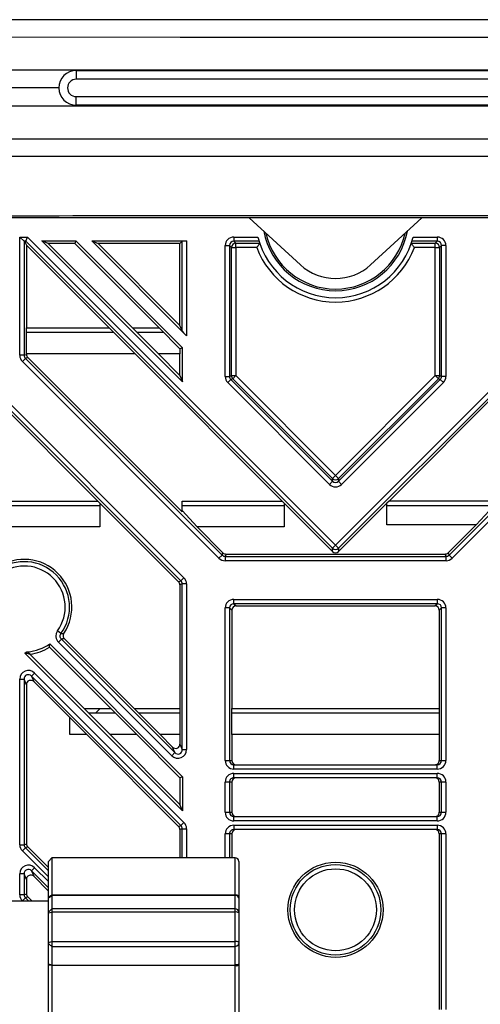
# Model space of a CAD drawing. Extents: x 0 to 3360, y 0 to 2342.
# Drawn here: x 1659 to 1712, y 638 to 752 of the extents above; entities that cross this region are included whole.
import ezdxf

# ---------------------------------------------------------------- set-up
doc = ezdxf.new("R2010")
doc.units = 0
doc.header["$LTSCALE"] = 5
doc.header["$MEASUREMENT"] = 0
doc.linetypes.add('SLD-Solid', pattern=[0])
doc.layers.get('0').update_dxf_attribs({"linetype": 'CONTINUOUS'})

msp = doc.modelspace()

# ---------------------------------------------------------------- linework, layer by layer
at = {"color": 7, "linetype": 'SLD-Solid', "lineweight": 25}
for p, q in [((1716.371, 751.742), (1628.623, 751.743)), ((1631.804, 745.959), (1787.726, 745.959)), ((1665.623, 745.859), (1665.623, 744.859)), ((1665.623, 745.859), (1775.623, 745.859)), ((1775.623, 744.859), (1665.623, 744.859)), ((1663.623, 743.859), (1628.623, 743.859)), ((1665.623, 741.859), (1665.623, 742.859)), ((1665.623, 742.859), (1775.623, 742.859)), ((1759.442, 741.759), (1631.804, 741.759)), ((1775.623, 741.859), (1665.623, 741.859)), ((1642.876, 735.975), (1778.623, 735.975)), ((1691.57, 723.41), (1685.623, 728.859)), ((1705.623, 728.859), (1699.677, 723.41)), ((1659.109, 726.623), (1660.003, 726.623)), ((1659.109, 712.948), (1659.109, 726.623)), ((1659.607, 726.125), (1659.109, 726.623)), ((1659.797, 726.125), (1659.607, 726.125)), ((1659.607, 726.125), (1659.607, 712.948)), ((1659.607, 726.125), (1659.741, 725.991)), ((1659.741, 725.991), (1659.797, 726.125)), ((1659.797, 726.125), (1660.003, 726.623)), ((1695.271, 690.651), (1659.797, 726.125)), ((1660.003, 726.623), (1695.623, 691.004)), ((1661.652, 726.165), (1677.929, 709.888)), ((1661.652, 726.165), (1665.594, 726.165)), ((1662.391, 725.859), (1661.652, 726.165)), ((1665.594, 726.165), (1665.467, 725.859)), ((1677.929, 713.83), (1665.594, 726.165)), ((1678.387, 715.21), (1667.433, 726.165)), ((1667.433, 726.165), (1678.387, 726.165)), ((1667.433, 726.165), (1668.172, 725.859)), ((1677.623, 725.859), (1677.889, 726.125)), ((1677.889, 715.765), (1677.889, 726.125)), ((1678.387, 726.165), (1678.387, 715.21)), ((1683.855, 726.623), (1686.647, 726.623)), ((1683.855, 726.623), (1683.855, 726.125)), ((1686.786, 726.125), (1683.855, 726.125)), ((1683.855, 726.125), (1684.081, 725.899)), ((1695.623, 691.004), (1730.785, 726.165)), ((1731.449, 726.125), (1695.975, 690.651)), ((1707.391, 726.125), (1704.46, 726.125)), ((1704.599, 726.623), (1707.391, 726.623)), ((1707.165, 725.899), (1707.391, 726.125)), ((1707.391, 726.623), (1707.391, 726.125)), ((1659.741, 725.991), (1659.873, 725.673)), ((1659.873, 725.673), (1659.873, 716.109)), ((1669.437, 716.109), (1659.873, 725.673)), ((1672.141, 716.109), (1662.391, 725.859)), ((1665.467, 725.859), (1662.391, 725.859)), ((1665.467, 725.859), (1675.217, 716.109)), ((1668.172, 725.859), (1677.623, 716.408)), ((1677.623, 725.859), (1668.172, 725.859)), ((1677.623, 716.408), (1677.623, 725.859)), ((1682.859, 710.504), (1682.859, 725.627)), ((1682.859, 725.627), (1683.357, 725.627)), ((1683.357, 725.627), (1683.357, 710.504)), ((1683.583, 725.401), (1683.357, 725.627)), ((1683.583, 710.598), (1683.583, 725.401)), ((1683.583, 725.401), (1684.081, 725.401)), ((1684.081, 725.899), (1686.857, 725.899)), ((1684.081, 725.401), (1684.081, 725.899)), ((1686.507, 725.401), (1684.081, 725.401)), ((1684.081, 725.401), (1684.081, 710.598)), ((1686.857, 725.899), (1686.858, 725.903)), ((1704.388, 725.903), (1704.389, 725.899)), ((1704.389, 725.899), (1707.165, 725.899)), ((1707.165, 725.401), (1704.739, 725.401)), ((1707.165, 725.401), (1707.165, 725.899)), ((1707.165, 710.598), (1707.165, 725.401)), ((1707.165, 725.401), (1707.663, 725.401)), ((1707.889, 725.627), (1707.663, 725.401)), ((1707.663, 725.401), (1707.663, 710.598)), ((1708.387, 725.627), (1707.889, 725.627)), ((1707.889, 710.504), (1707.889, 725.627)), ((1708.387, 725.627), (1708.387, 710.504)), ((1677.743, 686.873), (1640.457, 724.159)), ((1640.809, 724.511), (1678.096, 687.225)), ((1659.873, 713.109), (1659.873, 716.109)), ((1659.873, 716.109), (1669.437, 716.109)), ((1672.437, 713.109), (1669.437, 716.109)), ((1675.141, 713.109), (1672.141, 716.109)), ((1672.141, 716.109), (1675.217, 716.109)), ((1675.217, 716.109), (1677.623, 713.703)), ((1677.889, 715.765), (1677.623, 716.408)), ((1659.873, 715.609), (1669.937, 715.609)), ((1672.641, 715.609), (1675.717, 715.609)), ((1677.929, 713.83), (1677.623, 713.703)), ((1677.623, 713.703), (1677.623, 713.109)), ((1677.929, 709.888), (1677.929, 713.83)), ((1651.13, 713.109), (1668.13, 696.109)), ((1659.607, 712.948), (1659.109, 712.948)), ((1659.753, 712.595), (1659.4, 712.243)), ((1659.607, 712.948), (1659.873, 713.058)), ((1660.019, 712.706), (1659.753, 712.595)), ((1659.753, 712.595), (1682.494, 689.854)), ((1659.873, 713.109), (1659.873, 713.058)), ((1672.437, 713.109), (1659.873, 713.109)), ((1660.019, 712.706), (1677.866, 694.859)), ((1689.437, 696.109), (1672.437, 713.109)), ((1677.623, 710.627), (1675.141, 713.109)), ((1677.623, 713.109), (1675.141, 713.109)), ((1677.623, 710.627), (1677.623, 713.109)), ((1719.058, 713.357), (1701.809, 696.109)), ((1708.752, 689.854), (1731.493, 712.595)), ((1682.141, 689.502), (1659.4, 712.243)), ((1731.846, 712.243), (1709.105, 689.502)), ((1677.623, 710.627), (1677.929, 709.888)), ((1682.859, 710.504), (1683.357, 710.504)), ((1683.357, 710.504), (1683.583, 710.598)), ((1683.729, 710.245), (1683.503, 710.152)), ((1683.583, 710.598), (1684.081, 710.598)), ((1683.729, 710.245), (1684.081, 710.598)), ((1695.271, 698.704), (1683.729, 710.245)), ((1684.081, 710.598), (1695.623, 699.056)), ((1695.623, 699.056), (1707.165, 710.598)), ((1707.517, 710.245), (1695.975, 698.704)), ((1707.517, 710.245), (1707.165, 710.598)), ((1707.165, 710.598), (1707.663, 710.598)), ((1707.743, 710.152), (1707.517, 710.245)), ((1707.663, 710.598), (1707.889, 710.504)), ((1708.387, 710.504), (1707.889, 710.504)), ((1683.15, 709.799), (1683.503, 710.152)), ((1694.919, 698.031), (1683.15, 709.799)), ((1683.503, 710.152), (1695.271, 698.384)), ((1695.975, 698.384), (1707.743, 710.152)), ((1708.096, 709.799), (1696.327, 698.031)), ((1708.096, 709.799), (1707.743, 710.152)), ((1695.271, 698.704), (1695.623, 699.056)), ((1695.975, 698.704), (1695.623, 699.056)), ((1694.919, 698.031), (1695.271, 698.384)), ((1695.271, 698.384), (1695.271, 698.704)), ((1695.975, 698.704), (1695.975, 698.384)), ((1696.327, 698.031), (1695.975, 698.384)), ((1648.581, 696.109), (1668.13, 696.109)), ((1649.01, 695.609), (1668.38, 695.609)), ((1668.13, 696.109), (1668.38, 695.859)), ((1668.38, 695.859), (1677.477, 686.762)), ((1668.38, 695.859), (1668.38, 693.109)), ((1677.866, 696.109), (1689.437, 696.109)), ((1677.866, 694.859), (1677.866, 696.109)), ((1677.866, 695.609), (1689.687, 695.609)), ((1689.437, 696.109), (1689.687, 695.859)), ((1695.271, 690.275), (1689.687, 695.859)), ((1689.687, 695.859), (1689.687, 693.109)), ((1701.559, 695.859), (1695.975, 690.275)), ((1701.809, 696.109), (1701.559, 695.859)), ((1701.559, 693.357), (1701.559, 695.859)), ((1701.559, 695.609), (1713.38, 695.609)), ((1713.38, 696.109), (1701.809, 696.109)), ((1679.616, 693.109), (1677.866, 694.994)), ((1713.38, 694.975), (1711.879, 693.357)), ((1668.38, 693.109), (1651.331, 693.109)), ((1679.616, 693.109), (1682.604, 690.121)), ((1689.687, 693.109), (1679.616, 693.109)), ((1711.879, 693.357), (1701.559, 693.357)), ((1711.879, 693.357), (1708.642, 690.121)), ((1695.271, 690.651), (1695.623, 691.004)), ((1695.975, 690.651), (1695.623, 691.004)), ((1682.494, 689.854), (1682.141, 689.502)), ((1682.494, 689.854), (1682.604, 690.121)), ((1682.956, 689.975), (1682.846, 689.709)), ((1682.846, 689.709), (1708.4, 689.709)), ((1682.846, 689.709), (1682.846, 689.21)), ((1682.956, 689.975), (1708.29, 689.975)), ((1695.271, 690.275), (1695.271, 690.651)), ((1695.975, 690.651), (1695.975, 690.275)), ((1708.4, 689.709), (1708.29, 689.975)), ((1708.4, 689.21), (1708.4, 689.709)), ((1708.642, 690.121), (1708.752, 689.854)), ((1709.105, 689.502), (1708.752, 689.854)), ((1708.4, 689.21), (1682.846, 689.21)), ((1677.477, 686.762), (1677.743, 686.873)), ((1677.889, 686.52), (1677.623, 686.41)), ((1677.623, 686.41), (1677.623, 672.109)), ((1678.096, 687.225), (1677.743, 686.873)), ((1677.889, 667.377), (1677.889, 686.52)), ((1678.387, 686.52), (1677.889, 686.52)), ((1678.387, 686.52), (1678.387, 667.377)), ((1683.855, 684.739), (1707.391, 684.739)), ((1683.855, 684.241), (1683.855, 684.739)), ((1707.391, 684.241), (1683.855, 684.241)), ((1683.855, 684.241), (1684.121, 683.975)), ((1707.125, 683.975), (1707.391, 684.241)), ((1707.391, 684.739), (1707.391, 684.241)), ((1682.859, 666.128), (1682.859, 683.743)), ((1683.357, 683.743), (1682.859, 683.743)), ((1683.357, 683.743), (1683.357, 666.128)), ((1683.623, 683.477), (1683.357, 683.743)), ((1683.623, 683.477), (1683.623, 672.109)), ((1684.121, 683.975), (1707.125, 683.975)), ((1707.889, 683.743), (1707.623, 683.477)), ((1707.623, 683.477), (1707.623, 672.109)), ((1708.387, 683.743), (1707.889, 683.743)), ((1707.889, 666.128), (1707.889, 683.743)), ((1708.387, 683.743), (1708.387, 666.128)), ((1663.864, 680.792), (1663.461, 681.084)), ((1662.54, 679.196), (1662.58, 679.589)), ((1662.58, 679.589), (1677.929, 664.24)), ((1663.916, 680.148), (1663.563, 679.796)), ((1676.687, 666.673), (1663.563, 679.796)), ((1663.916, 680.148), (1677.039, 667.025)), ((1672.331, 672.109), (1664.261, 680.179)), ((1659.701, 678.525), (1677.929, 660.297)), ((1660.309, 678.402), (1660.265, 678.394)), ((1666.551, 672.109), (1660.265, 678.394)), ((1669.627, 672.109), (1662.54, 679.196)), ((1660.809, 676.227), (1660.457, 675.875)), ((1660.809, 676.227), (1678.096, 658.941)), ((1659.109, 656.379), (1659.109, 675.522)), ((1659.109, 675.522), (1659.607, 675.522)), ((1659.607, 675.522), (1659.607, 656.379)), ((1659.873, 674.88), (1659.607, 675.522)), ((1677.743, 658.588), (1660.457, 675.875)), ((1660.457, 675.875), (1660.723, 675.232)), ((1664.873, 671.082), (1660.723, 675.232)), ((1659.873, 674.88), (1659.873, 656.489)), ((1669.551, 669.109), (1666.551, 672.109)), ((1666.551, 672.109), (1669.627, 672.109)), ((1666.556, 672.109), (1666.553, 672.106)), ((1667.051, 671.609), (1670.127, 671.609)), ((1668.395, 672.109), (1667.895, 671.609)), ((1672.627, 669.109), (1669.627, 672.109)), ((1675.331, 669.109), (1672.331, 672.109)), ((1672.331, 672.109), (1677.623, 672.109)), ((1672.831, 671.609), (1677.623, 671.609)), ((1677.623, 672.109), (1677.623, 669.109)), ((1683.623, 669.109), (1683.623, 672.109)), ((1683.623, 672.109), (1707.623, 672.109)), ((1683.623, 671.609), (1707.623, 671.609)), ((1707.623, 672.109), (1707.623, 669.109)), ((1666.846, 669.109), (1664.873, 671.082)), ((1664.873, 669.109), (1664.873, 671.082)), ((1666.846, 669.109), (1664.873, 669.109)), ((1677.477, 658.478), (1666.846, 669.109)), ((1677.623, 661.037), (1669.551, 669.109)), ((1672.627, 669.109), (1669.551, 669.109)), ((1677.623, 664.113), (1672.627, 669.109)), ((1676.773, 667.668), (1675.331, 669.109)), ((1677.623, 669.109), (1675.331, 669.109)), ((1677.623, 669.109), (1677.623, 668.02)), ((1683.623, 669.109), (1683.623, 666.128)), ((1707.623, 669.109), (1683.623, 669.109)), ((1707.623, 669.109), (1707.623, 666.128)), ((1677.039, 667.025), (1676.687, 666.673)), ((1677.039, 667.025), (1676.773, 667.668)), ((1677.623, 668.02), (1677.889, 667.377)), ((1677.889, 667.377), (1678.387, 667.377)), ((1682.859, 666.128), (1683.357, 666.128)), ((1683.357, 666.128), (1683.623, 666.128)), ((1707.623, 666.128), (1707.889, 666.128)), ((1707.889, 666.128), (1708.387, 666.128)), ((1683.862, 665.128), (1683.862, 665.628)), ((1683.862, 665.628), (1707.384, 665.628)), ((1707.384, 665.128), (1683.862, 665.128)), ((1707.384, 665.128), (1707.384, 665.628)), ((1677.929, 664.24), (1677.623, 664.113)), ((1677.623, 664.113), (1677.623, 661.037)), ((1677.929, 664.24), (1677.929, 660.297)), ((1682.859, 660.128), (1682.859, 663.628)), ((1683.357, 663.628), (1682.859, 663.628)), ((1683.357, 663.628), (1683.357, 660.128)), ((1683.623, 663.628), (1683.357, 663.628)), ((1683.623, 663.628), (1683.623, 660.128)), ((1683.862, 664.628), (1707.384, 664.628)), ((1683.862, 664.128), (1683.862, 664.628)), ((1707.384, 664.128), (1683.862, 664.128)), ((1707.384, 664.128), (1707.384, 664.628)), ((1707.889, 663.628), (1707.623, 663.628)), ((1707.623, 663.628), (1707.623, 660.128)), ((1708.387, 663.628), (1707.889, 663.628)), ((1707.889, 660.128), (1707.889, 663.628)), ((1708.387, 663.628), (1708.387, 660.128)), ((1677.929, 660.297), (1677.623, 661.037)), ((1682.859, 660.128), (1683.357, 660.128)), ((1683.357, 660.128), (1683.623, 660.128)), ((1707.623, 660.128), (1707.889, 660.128)), ((1707.889, 660.128), (1708.387, 660.128)), ((1683.862, 659.128), (1683.862, 659.628)), ((1683.862, 659.628), (1707.384, 659.628)), ((1707.384, 659.128), (1683.862, 659.128)), ((1707.384, 659.128), (1707.384, 659.628)), ((1677.477, 658.478), (1677.743, 658.588)), ((1677.889, 658.236), (1677.623, 658.126)), ((1677.623, 658.126), (1677.623, 654.859)), ((1677.743, 658.588), (1678.096, 658.941)), ((1677.889, 658.236), (1678.387, 658.236)), ((1683.862, 658.628), (1707.384, 658.628)), ((1683.862, 658.628), (1683.862, 658.128)), ((1707.384, 658.128), (1683.862, 658.128)), ((1707.384, 658.628), (1707.384, 658.128)), ((1683.357, 657.628), (1682.859, 657.628)), ((1683.623, 657.628), (1683.357, 657.628)), ((1683.623, 657.628), (1683.623, 654.859)), ((1707.889, 657.628), (1707.623, 657.628)), ((1707.623, 657.628), (1707.623, 637.328)), ((1708.387, 657.628), (1707.889, 657.628)), ((1707.889, 637.328), (1707.889, 657.628)), ((1708.387, 657.628), (1708.387, 637.328)), ((1659.109, 656.379), (1659.607, 656.379)), ((1659.4, 655.675), (1659.753, 656.027)), ((1659.607, 656.379), (1659.873, 656.489)), ((1660.019, 656.137), (1659.753, 656.027)), ((1662.421, 653.735), (1660.019, 656.137)), ((1662.821, 654.859), (1662.421, 654.459)), ((1662.421, 650.329), (1662.421, 654.459)), ((1684.021, 654.859), (1662.821, 654.859)), ((1662.821, 654.859), (1662.821, 650.573)), ((1684.421, 654.459), (1684.421, 650.329)), ((1660.457, 653.371), (1660.809, 653.723)), ((1660.457, 653.371), (1660.723, 652.728)), ((1659.109, 650.598), (1659.109, 653.019)), ((1659.607, 653.019), (1659.109, 653.019)), ((1659.607, 653.019), (1659.607, 650.598)), ((1659.873, 652.376), (1659.607, 653.019)), ((1659.873, 652.376), (1659.873, 650.709)), ((1662.421, 651.03), (1660.723, 652.728)), ((1662.421, 649.859), (1614.623, 649.859)), ((1659.607, 650.598), (1659.109, 650.598)), ((1659.753, 650.246), (1659.4, 649.894)), ((1659.607, 650.598), (1659.873, 650.709)), ((1660.019, 650.357), (1659.753, 650.246)), ((1660.516, 649.859), (1660.019, 650.357)), ((1662.421, 650.329), (1662.821, 650.573)), ((1662.421, 650.227), (1662.821, 650.516)), ((1662.421, 650.227), (1662.421, 650.329)), ((1662.421, 648.571), (1662.421, 650.227)), ((1662.821, 650.573), (1662.821, 650.516)), ((1662.821, 650.573), (1684.021, 650.573)), ((1662.821, 650.516), (1662.821, 648.971)), ((1684.021, 650.516), (1662.821, 650.516)), ((1684.021, 650.516), (1684.021, 650.573)), ((1684.421, 650.329), (1684.421, 650.227)), ((1684.421, 650.227), (1684.421, 648.571)), ((1662.821, 648.971), (1662.421, 648.571)), ((1684.021, 648.971), (1662.821, 648.971)), ((1662.821, 648.971), (1662.821, 648.601)), ((1662.421, 648.497), (1662.821, 648.601)), ((1662.421, 648.497), (1662.421, 648.571)), ((1662.421, 645.096), (1662.421, 648.497)), ((1662.821, 648.601), (1662.821, 645.199)), ((1684.021, 648.601), (1662.821, 648.601)), ((1684.021, 645.199), (1684.021, 648.601)), ((1684.421, 648.571), (1684.421, 648.497)), ((1684.421, 648.497), (1684.421, 645.096)), ((1662.421, 645.096), (1662.821, 645.199)), ((1662.421, 644.97), (1662.421, 645.096)), ((1662.421, 644.97), (1662.532, 644.86)), ((1662.421, 642.588), (1662.421, 644.97)), ((1662.821, 645.199), (1662.821, 644.624)), ((1662.821, 645.199), (1684.021, 645.199)), ((1662.821, 644.624), (1662.821, 642.476)), ((1662.821, 644.624), (1684.021, 644.624)), ((1684.021, 644.624), (1684.021, 645.199)), ((1684.021, 642.476), (1684.021, 644.624)), ((1684.421, 645.096), (1684.421, 644.97)), ((1684.421, 644.97), (1684.421, 642.588)), ((1662.821, 642.476), (1662.421, 642.588)), ((1662.421, 642.454), (1662.421, 642.588)), ((1662.821, 642.401), (1662.421, 642.454)), ((1662.421, 633.259), (1662.421, 642.454)), ((1662.821, 642.476), (1684.021, 642.476)), ((1662.821, 642.476), (1662.821, 642.401)), ((1662.821, 642.401), (1662.821, 632.859)), ((1684.021, 642.401), (1662.821, 642.401)), ((1684.021, 642.401), (1684.021, 642.476)), ((1684.021, 635.044), (1684.021, 642.401)), ((1684.421, 642.588), (1684.421, 642.454)), ((1684.421, 642.454), (1684.421, 635.364))]:
    msp.add_line(p, q, dxfattribs=at)
at = {"color": 8, "linetype": 'SLD-Solid', "lineweight": 25}
for p, q in [((1677.889, 654.859), (1677.889, 658.236)), ((1678.387, 658.236), (1678.387, 654.859)), ((1682.859, 654.859), (1682.859, 657.628)), ((1683.357, 657.628), (1683.357, 654.859)), ((1662.421, 652.654), (1659.4, 655.675)), ((1659.753, 656.027), (1662.421, 653.358)), ((1684.021, 650.573), (1684.021, 654.859)), ((1662.421, 651.407), (1660.457, 653.371)), ((1660.809, 653.723), (1662.421, 652.111)), ((1659.435, 649.859), (1659.4, 649.894)), ((1659.753, 650.246), (1660.14, 649.859)), ((1684.021, 648.971), (1684.021, 650.516)), ((1684.021, 648.601), (1684.021, 648.971))]:
    msp.add_line(p, q, dxfattribs=at)
at = {"color": 7, "linetype": 'SLD-Solid', "lineweight": 25, "flags": 128}
for points in [[(1628.623, 749.743), (1632.395, 749.743), (1647.483, 749.743), (1677.658, 749.742), (1692.746, 749.742), (1707.834, 749.742), (1738.01, 749.742), (1753.098, 749.742), (1778.623, 749.743)], [(1628.623, 737.975), (1632.395, 737.975), (1647.483, 737.975), (1677.658, 737.976), (1692.746, 737.976), (1707.834, 737.976), (1738.01, 737.976), (1753.098, 737.976), (1778.623, 737.975)], [(1684.421, 650.329), (1684.414, 650.376), (1684.391, 650.422), (1684.354, 650.464), (1684.304, 650.501), (1684.243, 650.532), (1684.174, 650.554), (1684.099, 650.568), (1684.021, 650.573)], [(1684.421, 642.588), (1684.414, 642.566), (1684.391, 642.545), (1684.354, 642.526), (1684.304, 642.509), (1684.243, 642.495), (1684.174, 642.484), (1684.099, 642.478), (1684.021, 642.476)]]:
    msp.add_lwpolyline(points, dxfattribs=at)
at = {"color": 7, "linetype": 'SLD-Solid', "lineweight": 25}
for radius in [5.5, 5.234, 4.736]:
    msp.add_circle((1695.623, 648.859), radius, dxfattribs=at)
for centre, radius, start, end in [((1665.623, 743.859), 2, 90.00013, 270.00013), ((1665.623, 743.859), 1, 90.00013, 270.00013), ((1695.623, 728.859), 8.45, 190.58382, 270), ((1695.623, 728.859), 8.45, 270, 349.41618), ((1695.623, 728.859), 9.25, 193.98625, 346.01375), ((1695.623, 728.859), 8.25, 192.47455, 270), ((1695.623, 728.859), 8.25, 270, 347.52545), ((1684.086, 725.396), 0.503, 90.50813, 179.49187), ((1695.623, 728.859), 9.75, 200.77406, 339.22594), ((1707.16, 725.396), 0.503, 0.50813, 89.49187), ((1695.623, 727.834), 6, 227.5, 312.5), ((1684.085, 710.599), 0.502, 180.18635, 224.81365), ((1707.161, 710.599), 0.502, 315.18635, 359.81365), ((1695.623, 699.062), 0.503, 225.50813, 314.49187), ((1695.623, 691.01), 0.503, 225.50813, 314.49187), ((1659.623, 683.859), 5.234, 324.12992, 125.87008), ((1659.623, 683.859), 5.5, 326.30451, 123.69549), ((1659.623, 683.859), 4.736, 324.12992, 125.87008), ((1659.623, 683.859), 5.194, 274.45261, 304.70135), ((1659.623, 683.859), 5.5, 277.16473, 302.02651), ((1684.021, 654.459), 0.4, 0, 90), ((1684.069, 650.161), 0.358, 10.59702, 97.64419), ((1684.021, 648.571), 0.4, 0, 90), ((1684.115, 648.137), 0.473, 49.60931, 101.36905), ((1684.115, 644.735), 0.473, 49.60931, 101.36905), ((1684.021, 644.97), 0.4, 343.15161, 0), ((1684.119, 643.196), 0.8, 262.94968, 292.14793)]:
    msp.add_arc(centre, radius, start, end, dxfattribs=at)
for centre, major_axis, ratio, start_param, end_param in [((1678.387, 726.121), (0.5, 0), 0.0874887, 1.5707963, 3.0543262), ((1683.862, 725.62), (0.712, -0.712), 0.9924325, 2.3599926, 3.9231927), ((1683.862, 725.62), (-0.362, 0.362), 0.9776912, 5.5015852, 7.0647854), ((1707.384, 725.62), (0.712, 0.712), 0.9924325, 5.5015852, 7.0647854), ((1707.384, 725.62), (0.362, 0.362), 0.9776912, 5.5015852, 7.0647854), ((1678.387, 715.272), (-0.499, 0.503), 0.0616271, 0.1492874, 1.6328173), ((1660.112, 712.951), (-0.928, -0.384), 0.9955462, 5.8920619, 6.6743087), ((1660.112, 712.951), (0.468, 0.194), 0.9867759, 2.7504693, 3.532716), ((1660.375, 713.06), (-0.464, -0.192), 0.9955462, 5.8920619, 6.6743087), ((1683.862, 710.507), (-0.928, -0.384), 0.9955462, 5.8920619, 6.6743087), ((1683.862, 710.507), (0.468, 0.194), 0.9867759, 2.7504693, 3.532716), ((1707.384, 710.507), (0.468, -0.194), 0.9867759, 5.8920619, 6.6743087), ((1707.384, 710.507), (0.928, -0.384), 0.9955462, 5.8920619, 6.6743087), ((1695.623, 698.747), (0, -1.008), 0.9924325, 5.5015852, 7.0647854), ((1695.623, 698.747), (0, 0.511), 0.9776912, 2.3599926, 3.9231927), ((1682.849, 690.214), (0.194, 0.468), 0.9867759, 2.7504693, 3.532716), ((1682.958, 690.477), (0.192, 0.464), 0.9955462, 2.7504693, 3.532716), ((1695.623, 690.632), (0, -0.504), 0.9924325, 5.5015852, 7.0647854), ((1708.288, 690.477), (-0.192, 0.464), 0.9955462, 2.7504693, 3.532716), ((1708.397, 690.214), (-0.194, 0.468), 0.9867759, 2.7504693, 3.532716), ((1682.849, 690.214), (0.384, 0.928), 0.9955462, 2.7504693, 3.532716), ((1708.397, 690.214), (-0.384, 0.928), 0.9955462, 2.7504693, 3.532716), ((1677.121, 686.408), (0.464, 0.192), 0.9955462, 5.8920619, 6.6743087), ((1677.384, 686.517), (0.468, 0.194), 0.9867759, 5.8920619, 6.6743087), ((1677.384, 686.517), (0.928, 0.384), 0.9955462, 5.8920619, 6.6743087), ((1683.862, 683.735), (0.712, -0.712), 0.9924325, 2.3599926, 3.9231927), ((1683.862, 683.735), (-0.362, 0.362), 0.9776912, 5.5015852, 7.0647854), ((1707.384, 683.735), (-0.712, -0.712), 0.9924325, 2.3599926, 3.9231927), ((1707.384, 683.735), (0.362, 0.362), 0.9776912, 5.5015852, 7.0647854), ((1684.125, 683.473), (0.356, -0.356), 0.9924325, 2.3599926, 3.9231927), ((1707.121, 683.473), (-0.356, -0.356), 0.9924325, 2.3599926, 3.9231927), ((1660.112, 675.504), (-0.393, 0.948), 0.9748485, 5.1141753, 7.4521953), ((1660.112, 675.504), (-0.206, 0.497), 0.9287185, 5.1141753, 7.4521953), ((1660.375, 674.87), (-0.196, 0.474), 0.9748485, 5.1141753, 7.4521953), ((1677.384, 667.395), (0.393, -0.948), 0.9748485, 5.1141753, 7.4521953), ((1677.121, 668.029), (0.196, -0.474), 0.9748485, 5.1141753, 7.4521953), ((1677.384, 667.395), (-0.206, 0.497), 0.9287185, 1.9725827, 4.3106026), ((1683.862, 666.128), (1.004, 0), 0.9961947, 3.1415927, 4.712389), ((1683.862, 666.128), (0.506, 0), 0.9886845, 3.1415927, 4.712389), ((1684.125, 666.128), (0.502, 0), 0.9961947, 3.1415927, 4.712389), ((1707.121, 666.128), (-0.502, 0), 0.9961947, 1.5707963, 3.1415927), ((1707.384, 666.128), (-1.004, 0), 0.9961947, 1.5707963, 3.1415927), ((1707.384, 666.128), (0.506, 0), 0.9886845, 4.712389, 6.2831853), ((1683.862, 663.628), (-1.004, 0), 0.9961947, 4.712389, 6.2831853), ((1683.862, 663.628), (0.506, 0), 0.9886845, 1.5707963, 3.1415927), ((1684.125, 663.628), (-0.502, 0), 0.9961947, 4.712389, 6.2831853), ((1707.121, 663.628), (0.502, 0), 0.9961947, 0, 1.5707963), ((1707.384, 663.628), (1.004, 0), 0.9961947, 0, 1.5707963), ((1707.384, 663.628), (0.506, 0), 0.9886845, 0, 1.5707963), ((1683.862, 660.128), (1.004, 0), 0.9961947, 3.1415927, 4.712389), ((1683.862, 660.128), (0.506, 0), 0.9886845, 3.1415927, 4.712389), ((1684.125, 660.128), (0.502, 0), 0.9961947, 3.1415927, 4.712389), ((1707.121, 660.128), (-0.502, 0), 0.9961947, 1.5707963, 3.1415927), ((1707.384, 660.128), (-1.004, 0), 0.9961947, 1.5707963, 3.1415927), ((1707.384, 660.128), (0.506, 0), 0.9886845, 4.712389, 6.2831853), ((1677.121, 658.124), (0.464, 0.192), 0.9955462, 5.8920619, 6.6743087), ((1677.384, 658.233), (0.468, 0.194), 0.9867759, 5.8920619, 6.6743087), ((1677.384, 658.233), (0.928, 0.384), 0.9955462, 5.8920619, 6.6743087), ((1683.862, 657.628), (-1.004, 0), 0.9961947, 4.712389, 6.2831853), ((1683.862, 657.628), (0.506, 0), 0.9886845, 1.5707963, 3.1415927), ((1684.125, 657.628), (-0.502, 0), 0.9961947, 4.712389, 6.2831853), ((1707.121, 657.628), (0.502, 0), 0.9961947, 0, 1.5707963), ((1707.384, 657.628), (1.004, 0), 0.9961947, 0, 1.5707963), ((1707.384, 657.628), (0.506, 0), 0.9886845, 0, 1.5707963), ((1660.112, 656.382), (-0.928, -0.384), 0.9955462, 5.8920619, 6.6743087), ((1660.112, 656.382), (0.468, 0.194), 0.9867759, 2.7504693, 3.532716), ((1660.375, 656.491), (-0.464, -0.192), 0.9955462, 5.8920619, 6.6743087), ((1660.112, 653), (-0.393, 0.948), 0.9748485, 5.1141753, 7.4521953), ((1660.112, 653), (-0.206, 0.497), 0.9287185, 5.1141753, 7.4521953), ((1660.375, 652.367), (-0.196, 0.474), 0.9748485, 5.1141753, 7.4521953), ((1660.112, 650.602), (-0.928, -0.384), 0.9955462, 5.8920619, 6.6743087), ((1660.112, 650.602), (0.468, 0.194), 0.9867759, 2.7504693, 3.532716), ((1660.375, 650.71), (-0.464, -0.192), 0.9955462, 5.8920619, 6.6743087)]:
    msp.add_ellipse(centre, major_axis=major_axis, ratio=ratio, start_param=start_param, end_param=end_param, dxfattribs=at)
for points, knots in [([(1628.623, 729.058), (1645.601, 729.074), (1679.557, 729.105), (1721.011, 729.133), (1745.487, 729.149), (1752.985, 729.158), (1752.985, 729.158)], [0, 0, 0, 0, 0.409563, 0.8191228, 0.9999995, 1, 1, 1, 1]), ([(1755.623, 728.859), (1753.53, 728.859), (1749.343, 728.859), (1740.965, 728.859), (1717.704, 728.859), (1679.558, 728.859), (1645.601, 728.859), (1628.623, 728.859)], [0, 0, 0, 0, 0.0494525, 0.0989321, 0.1978874, 0.5989434, 1, 1, 1, 1]), ([(1686.507, 725.401), (1686.508, 725.402), (1686.54, 725.449), (1686.609, 725.549), (1686.705, 725.684), (1686.783, 725.795), (1686.839, 725.873), (1686.851, 725.89), (1686.857, 725.899)], [0, 0, 0, 0, 0.0055853, 0.2053029, 0.4404294, 0.6381047, 0.8187025, 1, 1, 1, 1]), ([(1704.739, 725.401), (1704.738, 725.402), (1704.706, 725.449), (1704.637, 725.549), (1704.542, 725.684), (1704.463, 725.795), (1704.408, 725.873), (1704.395, 725.89), (1704.389, 725.899)], [0, 0, 0, 0, 0.0055853, 0.2053029, 0.4404294, 0.6381047, 0.8187025, 1, 1, 1, 1]), ([(1663.461, 681.084), (1663.449, 681.067), (1663.373, 680.959), (1663.278, 680.728), (1663.259, 680.39), (1663.349, 680.057), (1663.492, 679.883), (1663.563, 679.796)], [0, 0, 0, 0, 0.0446762, 0.2830551, 0.5215575, 0.760796, 1, 1, 1, 1]), ([(1663.916, 680.148), (1663.879, 680.192), (1663.807, 680.278), (1663.762, 680.445), (1663.772, 680.614), (1663.82, 680.73), (1663.858, 680.784), (1663.864, 680.792)], [0, 0, 0, 0, 0.2397535, 0.4785049, 0.7164269, 0.9551101, 1, 1, 1, 1]), ([(1663.864, 680.792), (1663.911, 680.794), (1664.023, 680.798), (1664.134, 680.804), (1664.199, 680.808)], [0, 0, 0, 0, 0.4138991, 1, 1, 1, 1]), ([(1664.199, 680.808), (1664.172, 680.758), (1664.119, 680.659), (1664.109, 680.487), (1664.15, 680.317), (1664.223, 680.226), (1664.261, 680.179)], [0, 0, 0, 0, 0.2458715, 0.4917761, 0.7369796, 1, 1, 1, 1]), ([(1664.261, 680.179), (1664.194, 680.173), (1664.08, 680.162), (1663.964, 680.152), (1663.916, 680.148)], [0, 0, 0, 0, 0.5860946, 1, 1, 1, 1]), ([(1659.701, 678.525), (1659.744, 678.562), (1659.828, 678.636), (1659.949, 678.673), (1660.015, 678.68), (1660.026, 678.681)], [0, 0, 0, 0, 0.4551547, 0.9102585, 1, 1, 1, 1]), ([(1660.265, 678.394), (1660.207, 678.412), (1660.003, 678.473), (1659.823, 678.508), (1659.702, 678.525), (1659.701, 678.525)], [0, 0, 0, 0, 0.281879, 0.9972399, 1, 1, 1, 1]), ([(1660.026, 678.681), (1660.053, 678.654), (1660.147, 678.559), (1660.241, 678.468), (1660.309, 678.402)], [0, 0, 0, 0, 0.2838921, 1, 1, 1, 1]), ([(1662.821, 644.624), (1662.764, 644.663), (1662.665, 644.731), (1662.575, 644.825), (1662.537, 644.865)], [0, 0, 0, 0, 0.5752826, 1, 1, 1, 1]), ([(1684.401, 644.855), (1684.4, 644.848), (1684.392, 644.802), (1684.346, 644.741), (1684.259, 644.674), (1684.147, 644.632), (1684.063, 644.627), (1684.021, 644.624)], [0, 0, 0, 0, 0.0469578, 0.2983737, 0.5355677, 0.7676906, 1, 1, 1, 1])]:
    msp.add_open_spline(points, degree=3, knots=knots, dxfattribs=at)

doc.saveas('drawing.dxf')
